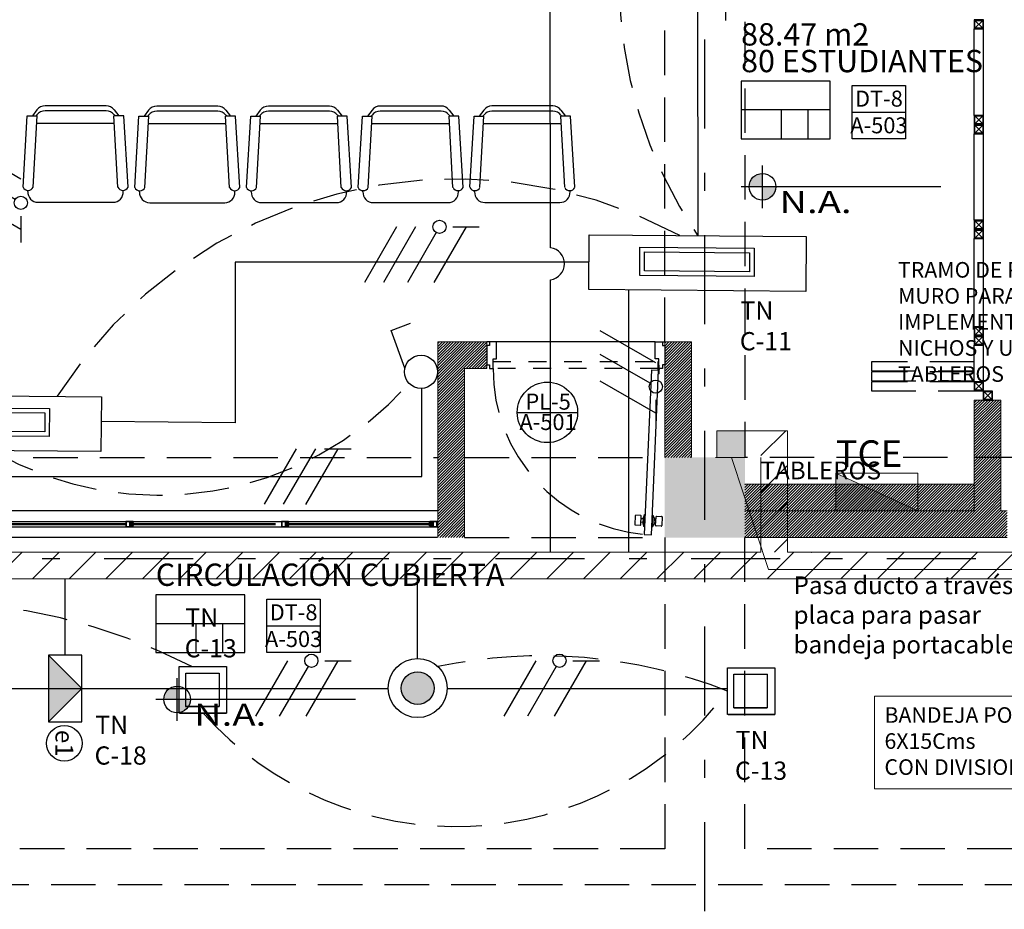
# Model space of a CAD drawing. Units: millimetres. Extents: x 3028 to 4104, y 1462 to 1838.
# Drawn here: x 3038 to 3043, y 1514 to 1519 of the extents above; entities that cross this region are included whole.
import ezdxf
from ezdxf.enums import TextEntityAlignment as Align

# ---------------------------------------------------------------- set-up
doc = ezdxf.new("R2010")
doc.units = ezdxf.units.MM
doc.set_wipeout_variables(frame=1)
for name, pattern in [('0', [0]), ('CENTER', [2, 1.25, -0.25, 0.25, -0.25]), ('DASHDOT', [1, 0.5, -0.25, 0, -0.25]), ('DASHED2', [0.375, 0.25, -0.125])]:
    doc.linetypes.add(name, pattern=pattern)
for name, color, linetype in [('achurado', 253, 'Continuous'), ('IT_2 Emergencia', 84, 'Continuous'), ('JGSZ.ATELIER-ACHURADO MUROS', 8, 'Continuous'), ('JGSZ.ATELIER-ACHURADOS1', 8, 'Continuous'), ('JGSZ.ATELIER-ANTEPECHOS', 8, 'Continuous'), ('JGSZ.ATELIER-COTAS-GENERALES', 8, 'Continuous'), ('JGSZ.ATELIER-EJES', 8, 'DASHDOT'), ('JGSZ.ATELIER-MOBILIARIO', 8, 'Continuous'), ('JGSZ.ATELIER-PISOS', 8, 'Continuous'), ('JGSZ.ATELIER-PROYECCION2', 8, 'DASHED2'), ('JGSZ.ATELIER-PUERTAS', 8, 'Continuous'), ('JGSZ.ATELIER-REFERENCIA-DETALLES', 4, 'Continuous'), ('JGSZ.ATELIER-REFERENCIAS', 8, 'Continuous'), ('JGSZ.ATELIER-TEXTO2', 8, 'Continuous'), ('JGSZ.ATELIER-VENTANERIA', 8, 'Continuous'), ('Luminarias', 30, 'Continuous'), ('PLANO4', 3, 'Continuous'), ('PLANO5', 181, 'Continuous'), ('PLANO6', 251, 'Continuous'), ('PROYECCION2', 252, 'DASHED2')]:
    doc.layers.add(name, color=color, linetype=linetype)
for name, color, linetype, lineweight in [('Bandeja portacable', 30, 'Continuous', 9), ('Conductores', 7, 'Continuous', 30), ('Control luminarias', 11, 'DASHED2', 30), ('EL_TUBERIA_NORMAL_PISO', 6, 'DASHED2', 9), ('Interruptores', 151, 'Continuous', 30), ('JGSZ.ATELIER-MUROS', 8, 'Continuous', 0), ('JGSZ.ATELIER-TEXTO1', 8, 'Continuous', 9), ('Sensor_mov_ilum', 50, 'Continuous', 30), ('Tablero', 6, 'Continuous', 9), ('Textos ctos', 7, 'Continuous', 9), ('tuberia_ilum', 5, 'Continuous', 30)]:
    doc.layers.add(name, color=color, linetype=linetype, lineweight=lineweight)
doc.layers.add('JGSZ.ATELIER-ACHURADO FONDO CONCRETO', color=7, linetype='Continuous', true_color=0xc4c4c4)
doc.styles.add('Arial', font='arial.ttf', dxfattribs={"height": 0.087826})
doc.styles.add('ILTEC', font='arial.ttf')
doc.styles.add('texto1', font='swisscl.ttf')
pattern_1 = [(45, (-981799.592109, -612821.445298), (-0.00785772410594, 0.00785772410594), [])]

# ---------------------------------------------------------------- blocks, each defined once
blk = doc.blocks.new('ACHURADOS')
at = {"layer": 'JGSZ.ATELIER-ACHURADO FONDO CONCRETO'}
h = blk.add_hatch(color=256, dxfattribs=at)
h.dxf.hatch_style = 1
h.paths.add_polyline_path([(-19.65, -9.52), (-20.1, -9.52), (-20.1, -9.97), (-19.65, -9.97)])
at = {"layer": 'JGSZ.ATELIER-ACHURADO MUROS'}
h = blk.add_hatch(dxfattribs=at)
h.set_pattern_fill('ANSI31', color=256, scale=0.0035)
h.set_pattern_definition(pattern_1)
h.paths.add_polyline_path([(-21.375, -9.97), (-21.375, -9.82)], flags=17)
h.paths.add_polyline_path([(-21.225, -9.97), (-21.375, -9.97), (-21.375, -8.87), (-21.225, -8.87)])
h.paths.add_polyline_path([(-21.225, -8.87), (-21.1, -8.87), (-21.1, -9.02), (-21.225, -9.02)])
h = blk.add_hatch(dxfattribs=at)
h.set_pattern_fill('ANSI31', color=256, scale=0.0035)
h.set_pattern_definition(pattern_1)
h.paths.add_polyline_path([(-19.95, -9.52), (-20.1, -9.52), (-20.1, -8.87), (-19.95, -8.87)])
h = blk.add_hatch(dxfattribs=at)
h.set_pattern_fill('ANSI31', color=256, scale=0.0035)
h.set_pattern_definition(pattern_1)
h.paths.add_polyline_path([(-18.21, -9.82), (-18.36, -9.82), (-18.36, -9.1972), (-18.21, -9.1972)])
h.paths.add_polyline_path([(-18.21, -9.97), (-18.175, -9.97), (-18.175, -9.82), (-18.21, -9.82), (-19.65, -9.82), (-19.65, -9.97)])
h = blk.add_hatch(dxfattribs=at)
h.set_pattern_fill('ANSI31', color=256, scale=0.0035)
h.set_pattern_definition([(45, (-981800.142109, -612825.26811), (-0.00785772410594, 0.00785772410594), [])])
h.paths.add_polyline_path([(-18.36, -9.67), (-19.65, -9.67), (-19.65, -9.82), (-18.36, -9.82)])
blk = doc.blocks.new('v-13')
at = {"layer": 'JGSZ.ATELIER-ANTEPECHOS'}
for p, q in [((5.27, 0.15), (0, 0.15)), ((5.27, 0), (0, 0))]:
    blk.add_line(p, q, dxfattribs=at)
at = {"layer": 'JGSZ.ATELIER-VENTANERIA', "color": 253}
for p, q in [((0.04, 0.09), (5.23, 0.09)), ((0.04, 0.06), (5.23, 0.06)), ((0.941, 0.078), (1.773, 0.078)), ((1.773, 0.072), (0.941, 0.072)), ((1.815, 0.078), (2.647, 0.078)), ((2.647, 0.072), (1.815, 0.072)), ((2.689, 0.078), (3.521, 0.078)), ((3.521, 0.072), (2.689, 0.072)), ((3.563, 0.078), (4.3617, 0.078)), ((4.3617, 0.072), (3.563, 0.072)), ((4.437, 0.078), (5.2357, 0.078)), ((5.2357, 0.072), (4.437, 0.072)), ((5.23, 0.09), (5.27, 0.09))]:
    blk.add_line(p, q, dxfattribs=at)
at = {"layer": 'JGSZ.ATELIER-VENTANERIA', "flags": 128}
for points in [[(1.813, 0.06), (1.813, 0.068), (1.811, 0.068), (1.811, 0.062), (1.797, 0.062), (1.797, 0.088), (1.811, 0.088), (1.811, 0.082), (1.813, 0.082), (1.813, 0.09), (1.795, 0.09), (1.773, 0.09), (1.773, 0.06), (1.791, 0.06)], [(1.775, 0.062), (1.795, 0.062), (1.795, 0.088), (1.775, 0.088)], [(1.8023, 0.068), (1.811, 0.068), (1.815, 0.068), (1.815, 0.072), (1.8053, 0.072), (1.8053, 0.078), (1.815, 0.078), (1.815, 0.082), (1.811, 0.082), (1.8023, 0.082), (1.8023, 0.072)], [(2.687, 0.06), (2.687, 0.068), (2.685, 0.068), (2.685, 0.062), (2.671, 0.062), (2.671, 0.088), (2.685, 0.088), (2.685, 0.082), (2.687, 0.082), (2.687, 0.09), (2.669, 0.09), (2.647, 0.09), (2.647, 0.06), (2.665, 0.06)], [(2.649, 0.062), (2.669, 0.062), (2.669, 0.088), (2.649, 0.088)], [(2.6763, 0.068), (2.685, 0.068), (2.689, 0.068), (2.689, 0.072), (2.6793, 0.072), (2.6793, 0.078), (2.689, 0.078), (2.689, 0.082), (2.685, 0.082), (2.6763, 0.082), (2.6763, 0.072)], [(3.561, 0.06), (3.561, 0.068), (3.559, 0.068), (3.559, 0.062), (3.545, 0.062), (3.545, 0.088), (3.559, 0.088), (3.559, 0.082), (3.561, 0.082), (3.561, 0.09), (3.543, 0.09), (3.521, 0.09), (3.521, 0.06), (3.539, 0.06)], [(3.523, 0.062), (3.543, 0.062), (3.543, 0.088), (3.523, 0.088)], [(3.5503, 0.068), (3.559, 0.068), (3.563, 0.068), (3.563, 0.072), (3.5533, 0.072), (3.5533, 0.078), (3.563, 0.078), (3.563, 0.082), (3.559, 0.082), (3.5503, 0.082), (3.5503, 0.072)], [(4.435, 0.06), (4.435, 0.068), (4.433, 0.068), (4.433, 0.062), (4.419, 0.062), (4.419, 0.088), (4.433, 0.088), (4.433, 0.082), (4.435, 0.082), (4.435, 0.09), (4.417, 0.09), (4.395, 0.09), (4.395, 0.06), (4.413, 0.06)], [(4.397, 0.062), (4.417, 0.062), (4.417, 0.088), (4.397, 0.088)], [(4.4243, 0.068), (4.433, 0.068), (4.437, 0.068), (4.437, 0.072), (4.4273, 0.072), (4.4273, 0.078), (4.437, 0.078), (4.437, 0.082), (4.433, 0.082), (4.4243, 0.082), (4.4243, 0.072)], [(5.2387, 0.068), (5.23, 0.068), (5.226, 0.068), (5.226, 0.072), (5.2357, 0.072), (5.2357, 0.078), (5.226, 0.078), (5.226, 0.082), (5.23, 0.082), (5.2387, 0.082), (5.2387, 0.072)], [(5.23, 0.09), (5.23, 0.082), (5.232, 0.082), (5.232, 0.088), (5.246, 0.088), (5.246, 0.062), (5.232, 0.062), (5.232, 0.068), (5.23, 0.068), (5.23, 0.06), (5.248, 0.06), (5.27, 0.06), (5.27, 0.09), (5.252, 0.09)], [(5.268, 0.088), (5.248, 0.088), (5.248, 0.062), (5.268, 0.062)]]:
    blk.add_lwpolyline(points, close=True, dxfattribs=at)
blk = doc.blocks.new('P1 Y 2')
at = {"layer": 'JGSZ.ATELIER-ACHURADOS1'}
h = blk.add_hatch(color=8, dxfattribs=at)
h.paths.add_polyline_path([(-36.0892, -4.2699, 0.414214), (-36.1642, -4.3449), (-36.0892, -4.3449)])
h.paths.add_polyline_path([(-36.0142, -4.3449), (-36.0892, -4.3449), (-36.0892, -4.4199, 0.414214)])
h = blk.add_hatch(color=8, dxfattribs=at)
h.paths.add_polyline_path([(-39.3797, -7.1523, 0.414214), (-39.4547, -7.2273), (-39.3797, -7.2273)])
h.paths.add_polyline_path([(-39.3047, -7.2273), (-39.3797, -7.2273), (-39.3797, -7.3023, 0.414214)])
at = {"color": 8}
for p, q in [((-35.7092, -3.9133), (-36.2092, -3.9133)), ((-35.9837, -3.9133), (-35.9837, -4.076)), ((-35.8342, -3.9133), (-35.8342, -4.076)), ((-38.9997, -6.8016), (-39.4997, -6.8016)), ((-39.2742, -6.8016), (-39.2742, -6.9643)), ((-39.1247, -6.8016), (-39.1247, -6.9643))]:
    blk.add_line(p, q, dxfattribs=at)
for points in [[(-36.2092, -4.0758), (-35.7092, -4.0758), (-35.7092, -3.7508), (-36.2092, -3.7508)], [(-39.4997, -6.9641), (-38.9997, -6.9641), (-38.9997, -6.6391), (-39.4997, -6.6391)]]:
    blk.add_lwpolyline(points, close=True, dxfattribs=at)
at = {"layer": 'JGSZ.ATELIER-EJES'}
for p, q in [((-36.4131, -17.2175), (-36.4131, 6.4223)), ((-47.489, -6.4342), (-10.6241, -6.4342))]:
    blk.add_line(p, q, dxfattribs=at)
at = {"layer": 'JGSZ.ATELIER-MOBILIARIO', "color": 8, "linetype": '0'}
for p, q in [((-40.1677, -3.9124), (-40.1934, -3.9467)), ((-39.7791, -3.8895), (-40.122, -3.8895)), ((-39.7791, -3.9181), (-40.122, -3.9181)), ((-39.7334, -3.9124), (-39.7077, -3.9467)), ((-39.5398, -3.9145), (-39.5655, -3.9488)), ((-39.1512, -3.8916), (-39.4941, -3.8916)), ((-39.1512, -3.9202), (-39.4941, -3.9202)), ((-39.1055, -3.9145), (-39.0798, -3.9488)), ((-38.9118, -3.9142), (-38.9376, -3.9485)), ((-38.5233, -3.8913), (-38.8661, -3.8913)), ((-38.5233, -3.9199), (-38.8661, -3.9199)), ((-38.4776, -3.9142), (-38.4518, -3.9485)), ((-38.2839, -3.9139), (-38.3096, -3.9482)), ((-37.8953, -3.891), (-38.2382, -3.891)), ((-37.8953, -3.9196), (-38.2382, -3.9196)), ((-37.8496, -3.9139), (-37.8239, -3.9482)), ((-37.656, -3.9136), (-37.6817, -3.9479)), ((-37.2674, -3.8907), (-37.6103, -3.8907)), ((-37.2674, -3.9193), (-37.6103, -3.9193)), ((-37.2217, -3.9136), (-37.196, -3.9479)), ((-40.2458, -4.3469), (-40.222, -3.9467)), ((-40.222, -3.9467), (-40.1664, -3.9467)), ((-40.1887, -4.3469), (-40.1664, -3.9467)), ((-40.1677, -3.941), (-40.172, -3.9467)), ((-39.7124, -4.3469), (-39.7347, -3.9467)), ((-39.6791, -3.9467), (-39.7347, -3.9467)), ((-39.7334, -3.941), (-39.7291, -3.9467)), ((-39.6553, -4.3469), (-39.6791, -3.9467)), ((-39.6179, -4.349), (-39.5941, -3.9488)), ((-39.5941, -3.9488), (-39.5385, -3.9488)), ((-39.5607, -4.349), (-39.5385, -3.9488)), ((-39.5398, -3.9431), (-39.5441, -3.9488)), ((-39.0845, -4.349), (-39.1068, -3.9488)), ((-39.0512, -3.9488), (-39.1068, -3.9488)), ((-39.1055, -3.9431), (-39.1012, -3.9488)), ((-39.0274, -4.349), (-39.0512, -3.9488)), ((-38.99, -4.3487), (-38.9661, -3.9485)), ((-38.9661, -3.9485), (-38.9106, -3.9485)), ((-38.9328, -4.3487), (-38.9106, -3.9485)), ((-38.9118, -3.9428), (-38.9161, -3.9485)), ((-38.4566, -4.3487), (-38.4788, -3.9485)), ((-38.4233, -3.9485), (-38.4788, -3.9485)), ((-38.4776, -3.9428), (-38.4733, -3.9485)), ((-38.3994, -4.3487), (-38.4233, -3.9485)), ((-38.362, -4.3484), (-38.3382, -3.9482)), ((-38.3382, -3.9482), (-38.2826, -3.9482)), ((-38.3049, -4.3484), (-38.2826, -3.9482)), ((-38.2839, -3.9425), (-38.2882, -3.9482)), ((-37.8287, -4.3484), (-37.8509, -3.9482)), ((-37.7953, -3.9482), (-37.8509, -3.9482)), ((-37.8496, -3.9425), (-37.8453, -3.9482)), ((-37.7715, -4.3484), (-37.7953, -3.9482)), ((-37.7341, -4.3481), (-37.7103, -3.9479)), ((-37.7103, -3.9479), (-37.6547, -3.9479)), ((-37.677, -4.3481), (-37.6547, -3.9479)), ((-37.656, -3.9422), (-37.6603, -3.9479)), ((-37.2007, -4.3481), (-37.223, -3.9479)), ((-37.1674, -3.9479), (-37.223, -3.9479)), ((-37.2217, -3.9422), (-37.2174, -3.9479)), ((-37.1436, -4.3481), (-37.1674, -3.9479)), ((-39.7323, -3.9893), (-40.1688, -3.9895)), ((-39.1044, -3.9914), (-39.5409, -3.9916)), ((-38.4765, -3.9911), (-38.913, -3.9913)), ((-37.8485, -3.9908), (-38.285, -3.991)), ((-37.2206, -3.9905), (-37.6571, -3.9907)), ((-40.2186, -4.3721), (-40.2183, -4.3652)), ((-39.6825, -4.3721), (-39.6829, -4.3652)), ((-39.5907, -4.3742), (-39.5903, -4.3673)), ((-39.0546, -4.3742), (-39.0549, -4.3673)), ((-38.9628, -4.3739), (-38.9624, -4.367)), ((-38.4266, -4.3739), (-38.427, -4.367)), ((-38.3348, -4.3736), (-38.3345, -4.3667)), ((-37.7987, -4.3736), (-37.7991, -4.3667)), ((-37.7069, -4.3733), (-37.7065, -4.3664)), ((-37.1708, -4.3733), (-37.1711, -4.3664)), ((-40.1616, -4.4324), (-39.7395, -4.4324)), ((-39.5337, -4.4345), (-39.1116, -4.4345)), ((-38.9057, -4.4342), (-38.4837, -4.4342)), ((-38.2778, -4.4339), (-37.8557, -4.4339)), ((-37.6499, -4.4336), (-37.2278, -4.4336))]:
    blk.add_line(p, q, dxfattribs=at)
for centre, radius, start, end in [((-40.122, -3.9467), 0.0571, 90.0001, 143.1302), ((-40.122, -3.9752), 0.0571, 90.0001, 143.1302), ((-39.7791, -3.9467), 0.0571, 36.87, 90.0001), ((-39.7791, -3.9752), 0.0571, 36.87, 90.0001), ((-39.4941, -3.9488), 0.0571, 90.0001, 143.1302), ((-39.4941, -3.9773), 0.0571, 90.0001, 143.1302), ((-39.1512, -3.9488), 0.0571, 36.87, 90.0001), ((-39.1512, -3.9773), 0.0571, 36.87, 90.0001), ((-38.8661, -3.9485), 0.0571, 90.0001, 143.1302), ((-38.8661, -3.977), 0.0571, 90.0001, 143.1302), ((-38.5233, -3.9485), 0.0571, 36.87, 90.0001), ((-38.5233, -3.977), 0.0571, 36.87, 90.0001), ((-38.2382, -3.9482), 0.0571, 90.0001, 143.1302), ((-38.2382, -3.9767), 0.0571, 90.0001, 143.1302), ((-37.8953, -3.9482), 0.0571, 36.87, 90.0001), ((-37.8953, -3.9767), 0.0571, 36.87, 90.0001), ((-37.6103, -3.9479), 0.0571, 90.0001, 143.1302), ((-37.6103, -3.9764), 0.0571, 90.0001, 143.1302), ((-37.2674, -3.9479), 0.0571, 36.87, 90.0001), ((-37.2674, -3.9764), 0.0571, 36.87, 90.0001), ((-40.2172, -4.3337), 0.0315, 204.8622, 335.138), ((-40.1616, -4.3752), 0.0571, 176.8203, 270.0001), ((-39.7395, -4.3752), 0.0571, 270.0001, 3.1799), ((-39.6839, -4.3337), 0.0315, 204.8622, 335.138), ((-39.5893, -4.3358), 0.0315, 204.8622, 335.138), ((-39.0559, -4.3358), 0.0315, 204.8622, 335.138), ((-38.9614, -4.3355), 0.0315, 204.8622, 335.138), ((-38.428, -4.3355), 0.0315, 204.8622, 335.138), ((-38.3335, -4.3352), 0.0315, 204.8622, 335.138), ((-37.8001, -4.3352), 0.0315, 204.8622, 335.138), ((-37.7055, -4.3349), 0.0315, 204.8622, 335.138), ((-37.1722, -4.3349), 0.0315, 204.8622, 335.138), ((-39.5337, -4.3773), 0.0571, 176.8203, 270.0001), ((-39.1116, -4.3773), 0.0571, 270.0001, 3.1799), ((-38.9057, -4.377), 0.0571, 176.8203, 270.0001), ((-38.4837, -4.377), 0.0571, 270.0001, 3.1799), ((-38.2778, -4.3767), 0.0571, 176.8203, 270.0001), ((-37.8557, -4.3767), 0.0571, 270.0001, 3.1799), ((-37.6499, -4.3764), 0.0571, 176.8203, 270.0001), ((-37.2278, -4.3764), 0.0571, 270.0001, 3.1799)]:
    blk.add_arc(centre, radius, start, end, dxfattribs=at)
at = {"layer": 'JGSZ.ATELIER-MUROS', "color": 8}
for p, q in [((-37.9131, -5.2171), (-37.9131, -6.3171)), ((-37.6381, -5.2171), (-37.9131, -5.2171)), ((-37.6381, -5.2171), (-37.6381, -5.3671)), ((-36.4881, -5.2171), (-36.6381, -5.2171)), ((-36.6381, -5.8671), (-36.6381, -5.2171)), ((-36.4881, -5.8671), (-36.4881, -5.2171)), ((-37.7631, -5.3671), (-37.7631, -6.3171)), ((-37.6381, -5.3671), (-37.7631, -5.3671)), ((-34.8981, -5.5443), (-34.8981, -6.1671)), ((-34.7481, -5.5443), (-34.8981, -5.5443)), ((-34.7481, -5.5443), (-34.7481, -6.1671)), ((-34.8981, -6.0171), (-36.1881, -6.0171)), ((-34.8981, -6.1671), (-36.1881, -6.1671)), ((-34.7481, -6.1671), (-34.7131, -6.1671)), ((-34.7131, -6.3171), (-36.1881, -6.3171))]:
    blk.add_line(p, q, dxfattribs=at)
at = {"layer": 'JGSZ.ATELIER-PISOS', "color": 8}
for p, q in [((-37.6244, -5.2171), (-37.6381, -5.2171)), ((-36.6929, -5.2171), (-37.5833, -5.2171)), ((-36.6518, -5.2171), (-36.6381, -5.2171))]:
    blk.add_line(p, q, dxfattribs=at)
at = {"layer": 'JGSZ.ATELIER-PROYECCION2', "color": 8}
for p, q in [((-36.6381, -5.2171), (-36.6381, 1.8329)), ((-36.1881, 1.8329), (-36.1881, -5.8671)), ((-43.1881, -5.8671), (-37.9131, -5.8671)), ((-37.7631, -5.8671), (-36.6381, -5.8671)), ((-35.0481, -5.8671), (-36.1881, -5.8671)), ((-29.4381, -5.8671), (-34.8981, -5.8671)), ((-37.7631, -6.3171), (-36.6381, -6.3171)), ((-36.6381, -6.3171), (-36.6381, -8.0671)), ((-36.1881, -8.0671), (-36.1881, -6.3171)), ((-36.6381, -8.0671), (-43.2381, -8.0671)), ((-29.4381, -8.0671), (-36.1881, -8.0671)), ((-44.9631, -8.2671), (-22.3881, -8.2671))]:
    blk.add_line(p, q, dxfattribs=at)
at = {"layer": 'JGSZ.ATELIER-PROYECCION2', "color": 8, "ltscale": 0.1}
blk.add_lwpolyline([(-37.6038, -5.3671), (-37.6038, -5.3271), (-36.6773, -5.3271), (-36.6773, -5.3671)], close=True, dxfattribs=at)
at = {"layer": 'JGSZ.ATELIER-PROYECCION2', "color": 8}
blk.add_arc((-36.6723, -5.3707), 0.9315, 179.7808, 265.0065, dxfattribs=at)
at = {"layer": 'JGSZ.ATELIER-PUERTAS', "color": 8}
for p, q in [((-37.6244, -5.2377), (-37.6381, -5.2377)), ((-37.6381, -5.2377), (-37.6381, -5.3466)), ((-37.5833, -5.2171), (-37.6244, -5.2171)), ((-37.6244, -5.2171), (-37.6244, -5.2377)), ((-37.5833, -5.3123), (-37.5833, -5.2171)), ((-36.6929, -5.3123), (-36.6929, -5.2171)), ((-36.6929, -5.2171), (-36.6518, -5.2171)), ((-36.6518, -5.2171), (-36.6518, -5.2377)), ((-36.6518, -5.2377), (-36.6381, -5.2377)), ((-36.6381, -5.2377), (-36.6381, -5.3466)), ((-37.6038, -5.3671), (-37.6038, -5.3123)), ((-37.6038, -5.3123), (-37.5833, -5.3123)), ((-36.6723, -5.3123), (-36.6929, -5.3123)), ((-36.6723, -5.3671), (-36.6723, -5.3123)), ((-37.6381, -5.3466), (-37.6244, -5.3466)), ((-37.6244, -5.3466), (-37.6244, -5.3671)), ((-37.6244, -5.3671), (-37.6038, -5.3671)), ((-36.6518, -5.3671), (-36.6723, -5.3671)), ((-36.6518, -5.3466), (-36.6518, -5.3671)), ((-36.6381, -5.3466), (-36.6518, -5.3466)), ((-36.7127, -5.3737), (-36.7534, -6.2995)), ((-36.7135, -6.3013), (-36.6728, -5.3755)), ((-36.7125, -5.3737), (-36.6728, -5.3755)), ((-36.7534, -6.2995), (-36.7135, -6.3013))]:
    blk.add_line(p, q, dxfattribs=at)
at = {"layer": 'JGSZ.ATELIER-PUERTAS', "color": 8, "linetype": 'Continuous'}
for p, q in [((-36.6756, -5.3739), (-36.6756, -5.348)), ((-36.6756, -5.348), (-36.6723, -5.348)), ((-36.6723, -5.348), (-36.6723, -5.3671)), ((-36.6735, -5.3965), (-36.6725, -5.3753)), ((-36.6702, -5.3966), (-36.6735, -5.3965)), ((-36.6702, -5.3966), (-36.6691, -5.3723)), ((-36.8045, -6.1948), (-36.8066, -6.2437)), ((-36.7729, -6.1934), (-36.8016, -6.1922)), ((-36.7725, -6.2452), (-36.7703, -6.1963)), ((-36.7526, -6.1884), (-36.7603, -6.2059)), ((-36.7555, -6.2542), (-36.7526, -6.1884)), ((-36.7526, -6.1884), (-36.7486, -6.1886)), ((-36.7044, -6.1905), (-36.7087, -6.1903)), ((-36.7073, -6.2563), (-36.7044, -6.1905)), ((-36.7044, -6.1905), (-36.6982, -6.2086)), ((-36.6846, -6.1973), (-36.6559, -6.1986)), ((-36.804, -6.2466), (-36.7753, -6.2479)), ((-36.7719, -6.2316), (-36.7709, -6.2099)), ((-36.762, -6.2321), (-36.7719, -6.2316)), ((-36.7709, -6.2099), (-36.7605, -6.2103)), ((-36.7603, -6.2059), (-36.7617, -6.2375)), ((-36.7617, -6.2375), (-36.7555, -6.2542)), ((-36.7515, -6.2544), (-36.7555, -6.2542)), ((-36.6996, -6.2403), (-36.7073, -6.2563)), ((-36.6982, -6.2086), (-36.6996, -6.2403)), ((-36.6989, -6.2349), (-36.689, -6.2353)), ((-36.688, -6.2135), (-36.6984, -6.2131)), ((-36.6896, -6.2489), (-36.6874, -6.1999)), ((-36.689, -6.2353), (-36.688, -6.2135)), ((-36.6583, -6.253), (-36.687, -6.2517)), ((-36.6533, -6.2014), (-36.6554, -6.2504)), ((-36.7116, -6.2561), (-36.7073, -6.2563))]:
    blk.add_line(p, q, dxfattribs=at)
for radius in [0.00356, 0.00324]:
    blk.add_circle((-36.6723, -5.3707), radius, dxfattribs=at)
for centre, start, end in [((-36.8017, -6.1949), 87.4816, 177.4816), ((-36.773, -6.1962), 357.4816, 87.4816), ((-36.6847, -6.2), 87.4816, 177.4816), ((-36.656, -6.2013), 357.4816, 87.4816), ((-36.8039, -6.2439), 177.4816, 267.4816), ((-36.7752, -6.2451), 267.4816, 357.4816), ((-36.6869, -6.249), 177.4816, 267.4816), ((-36.6582, -6.2503), 267.4816, 357.4816)]:
    blk.add_arc(centre, 0.00273, start, end, dxfattribs=at)
at = {"layer": 'JGSZ.ATELIER-REFERENCIAS', "color": 8}
for p, q in [((-36.0892, -4.4649), (-36.0892, -4.2249)), ((-35.0862, -4.3449), (-36.2092, -4.3449)), ((-37.4679, -5.614), (-37.1279, -5.614)), ((-39.3797, -7.3473), (-39.3797, -7.1073)), ((-38.3767, -7.2273), (-39.4997, -7.2273))]:
    blk.add_line(p, q, dxfattribs=at)
for centre, radius in [((-36.0892, -4.3449), 0.075), ((-37.2979, -5.6135), 0.17), ((-39.3797, -7.2273), 0.075)]:
    blk.add_circle(centre, radius, dxfattribs=at)
at = {"layer": 'PLANO4', "color": 8}
for points in [[(-34.8473, -3.4571), (-34.8473, -3.4063), (-34.8981, -3.4063), (-34.8981, -3.4571)], [(-34.8473, -3.9945), (-34.8473, -3.9437), (-34.8981, -3.9437), (-34.8981, -3.9945)], [(-34.8473, -4.0468), (-34.8473, -3.996), (-34.8981, -3.996), (-34.8981, -4.0468)], [(-34.8473, -4.5842), (-34.8473, -4.5334), (-34.8981, -4.5334), (-34.8981, -4.5842)], [(-34.8473, -4.6365), (-34.8473, -4.5857), (-34.8981, -4.5857), (-34.8981, -4.6365)], [(-34.7965, -5.5443), (-34.7965, -5.4935), (-34.8473, -5.4935), (-34.8473, -5.5443)]]:
    blk.add_lwpolyline(points, close=True, dxfattribs=at)
at = {"layer": 'PLANO4', "color": 8, "elevation": 0}
for points in [[(-34.8473, -5.1824), (-34.8473, -5.1316), (-34.8981, -5.1316), (-34.8981, -5.1824)], [(-34.8473, -5.2347), (-34.8473, -5.1839), (-34.8981, -5.1839), (-34.8981, -5.2347)], [(-34.8473, -5.4921), (-34.8473, -5.4413), (-34.8981, -5.4413), (-34.8981, -5.4921)]]:
    blk.add_lwpolyline(points, close=True, dxfattribs=at)
at = {"layer": 'PLANO5', "color": 8}
for p, q in [((-34.8981, -3.9437), (-34.8981, -3.4571)), ((-34.8473, -3.9437), (-34.8473, -3.4571)), ((-34.8981, -4.5334), (-34.8981, -4.0468)), ((-34.8473, -4.5334), (-34.8473, -4.0468)), ((-34.8981, -5.1316), (-34.8981, -4.6365)), ((-34.8473, -5.1316), (-34.8473, -4.6365)), ((-34.8981, -5.4413), (-34.8981, -5.2347)), ((-34.8473, -5.5443), (-34.8473, -5.2347))]:
    blk.add_line(p, q, dxfattribs=at)
for points in [[(-34.8503, -3.4093), (-34.8503, -3.4541), (-34.8951, -3.4541), (-34.8951, -3.4093)], [(-34.8503, -3.9467), (-34.8503, -3.9915), (-34.8951, -3.9915), (-34.8951, -3.9467)], [(-34.8503, -3.999), (-34.8503, -4.0438), (-34.8951, -4.0438), (-34.8951, -3.999)], [(-34.8503, -4.5364), (-34.8503, -4.5812), (-34.8951, -4.5812), (-34.8951, -4.5364)], [(-34.8503, -4.5887), (-34.8503, -4.6335), (-34.8951, -4.6335), (-34.8951, -4.5887)], [(-34.7995, -5.4965), (-34.7995, -5.5413), (-34.8443, -5.5413), (-34.8443, -5.4965)]]:
    blk.add_lwpolyline(points, close=True, dxfattribs=at)
at = {"layer": 'PLANO5', "color": 8, "elevation": 0}
for points in [[(-34.8503, -5.1346), (-34.8503, -5.1794), (-34.8951, -5.1794), (-34.8951, -5.1346)], [(-34.8503, -5.1869), (-34.8503, -5.2317), (-34.8951, -5.2317), (-34.8951, -5.1869)], [(-34.8503, -5.4443), (-34.8503, -5.4891), (-34.8951, -5.4891), (-34.8951, -5.4443)]]:
    blk.add_lwpolyline(points, close=True, dxfattribs=at)
at = {"layer": 'PLANO6', "color": 8}
for p, q in [((-34.8503, -3.4093), (-34.8951, -3.4541)), ((-34.8503, -3.4541), (-34.8951, -3.4093)), ((-34.8503, -3.9467), (-34.8951, -3.9915)), ((-34.8503, -3.9915), (-34.8951, -3.9467)), ((-34.8503, -3.999), (-34.8951, -4.0438)), ((-34.8503, -4.0438), (-34.8951, -3.999)), ((-34.8503, -4.5364), (-34.8951, -4.5812)), ((-34.8503, -4.5812), (-34.8951, -4.5364)), ((-34.8503, -4.5887), (-34.8951, -4.6335)), ((-34.8503, -4.6335), (-34.8951, -4.5887)), ((-34.8503, -5.1346), (-34.8951, -5.1794)), ((-34.8503, -5.1794), (-34.8951, -5.1346)), ((-34.8503, -5.1869), (-34.8951, -5.2317)), ((-34.8503, -5.2317), (-34.8951, -5.1869)), ((-34.8503, -5.4443), (-34.8951, -5.4891)), ((-34.8503, -5.4891), (-34.8951, -5.4443)), ((-34.7995, -5.4965), (-34.8443, -5.5413)), ((-34.7995, -5.5413), (-34.8443, -5.4965))]:
    blk.add_line(p, q, dxfattribs=at)
at = {"layer": 'PROYECCION2', "color": 8, "elevation": 0}
for points in [[(-34.8981, -5.3296), (-35.4763, -5.3296), (-35.4763, -5.3804), (-34.8981, -5.3804)], [(-34.8981, -5.3854), (-35.4763, -5.3854), (-35.4763, -5.4362), (-34.8981, -5.4362)], [(-34.8981, -5.4412), (-35.4763, -5.4412), (-35.4763, -5.492), (-34.8981, -5.492)]]:
    blk.add_lwpolyline(points, dxfattribs=at)
at = {"layer": 'JGSZ.ATELIER-MUROS', "color": 8}
blk.add_blockref('ACHURADOS', (-16.5381, 3.6529), dxfattribs=at)
at = {"layer": 'JGSZ.ATELIER-PISOS', "color": 8}
blk.add_blockref('v-13', (-43.1881, -6.3171), dxfattribs=at)
at = {"color": 8, "style": 'texto1'}
for tag, height, p in [('10', 0.1191, (-43.1562, 3.922)), ('10', 0.1191, (-33.1203, 3.922)), ('10', 0.1191, (-16.1701, 3.922)), ('D-01', 0.09, (-43.2884, 3.7584)), ('M1', 0.09, (-43.1059, 3.7584)), ('C1', 0.09, (-42.962, 3.7584)), ('D-01', 0.09, (-33.2525, 3.7584)), ('M1', 0.09, (-33.0701, 3.7584)), ('C1', 0.09, (-32.9262, 3.7584)), ('D-01', 0.09, (-16.3023, 3.7584)), ('M1', 0.09, (-16.1199, 3.7584)), ('C1', 0.09, (-15.976, 3.7584)), ('10', 0.1191, (-29.9403, 3.2058)), ('D-01', 0.09, (-30.0725, 3.0422)), ('C1', 0.09, (-29.7461, 3.0422)), ('M1', 0.09, (-29.8901, 3.0422)), ('10', 0.1191, (-18.7913, 1.9228)), ('D-01', 0.09, (-18.9235, 1.7592)), ('M1', 0.09, (-18.741, 1.7592)), ('C1', 0.09, (-18.5971, 1.7592)), ('10', 0.1191, (-21.442, -0.967, 0)), ('D-01', 0.09, (-21.5742, -1.1307, 0)), ('M1', 0.09, (-21.3918, -1.1307, 0)), ('C1', 0.09, (-21.2479, -1.1307, 0)), ('10', 0.1191, (-18.7913, -2.1058)), ('D-01', 0.09, (-18.9235, -2.2695)), ('M1', 0.09, (-18.741, -2.2695)), ('C1', 0.09, (-18.5971, -2.2695)), ('10', 0.1191, (-35.9592, -3.8309)), ('10', 0.1191, (-33.589, -3.8309)), ('10', 0.1191, (-23.2977, -3.8309)), ('D-01', 0.09, (-36.0914, -3.9945)), ('M1', 0.09, (-35.9089, -3.9945)), ('C1', 0.09, (-35.765, -3.9945)), ('D-01', 0.09, (-33.7213, -3.9945)), ('M1', 0.09, (-33.5388, -3.9945)), ('C1', 0.09, (-33.3949, -3.9945)), ('D-01', 0.09, (-23.4299, -3.9945)), ('M1', 0.09, (-23.2475, -3.9945)), ('C1', 0.09, (-23.1036, -3.9945)), ('10', 0.1191, (-16.1701, -5.5933)), ('10', 0.1191, (-18.8497, -5.6712)), ('D-01', 0.09, (-16.3023, -5.7569)), ('M1', 0.09, (-16.1199, -5.7569)), ('C1', 0.09, (-15.976, -5.7569)), ('D-01', 0.09, (-18.9819, -5.8348)), ('M1', 0.09, (-18.7994, -5.8348)), ('C1', 0.09, (-18.6555, -5.8348)), ('10', 0.1191, (-39.2497, -6.7192)), ('D-01', 0.09, (-39.3819, -6.8828)), ('M1', 0.09, (-39.1995, -6.8828)), ('C1', 0.09, (-39.0556, -6.8828)), ('10', 0.1191, (-39.2497, -8.859)), ('D-01', 0.09, (-39.3819, -9.0226)), ('M1', 0.09, (-39.1995, -9.0226)), ('C1', 0.09, (-39.0556, -9.0226)), ('10', 0.1191, (-18.8497, -9.5028)), ('D-01', 0.09, (-18.9819, -9.6664)), ('M1', 0.09, (-18.7994, -9.6664)), ('C1', 0.09, (-18.6555, -9.6664))]:
    blk.add_attdef(tag, text='', height=height, rotation=0, dxfattribs=at).set_placement(p, align=Align.MIDDLE)
at = {"layer": 'JGSZ.ATELIER-TEXTO1', "color": 8, "style": 'texto1', "width": 1.27257}
for p in [(-35.9942, -4.493), (-39.2848, -7.3754)]:
    blk.add_text('N.A.', height=0.124, dxfattribs=at).set_placement(p)
at = {"layer": 'JGSZ.ATELIER-TEXTO1', "color": 8, "style": 'texto1'}
blk.add_text('TABLEROS ', height=0.1, dxfattribs=at).set_placement((-35.7461, -5.99), align=Align.CENTER)
at = {"layer": 'JGSZ.ATELIER-TEXTO1', "color": 8, "style": 'texto1', "width": 2.369188}
for p, p2 in [((-18.8263, 1.4395), (-18.1325, 1.447)), ((-21.4771, -1.4445, 0), (-20.7833, -1.4369, 0)), ((-18.8263, -2.5892), (-18.1325, -2.5816)), ((-35.9942, -4.3142), (-35.3005, -4.3067)), ((-33.6241, -4.3142), (-32.9303, -4.3067)), ((-23.3328, -4.3142), (-22.639, -4.3067)), ((-18.0004, -5.7654), (-17.3066, -5.7578)), ((-39.2848, -7.1967), (-38.591, -7.1891)), ((-21.1593, -7.1865), (-20.4655, -7.1789)), ((-16.2953, -7.1865), (-15.6015, -7.1789)), ((-16.2953, -9.1365), (-15.6015, -9.1289)), ((-39.2848, -9.3365), (-38.591, -9.3289)), ((-33.1684, -9.4865), (-32.4746, -9.4789)), ((-26.3073, -9.4865), (-25.6135, -9.4789)), ((-23.7407, -11.7865), (-23.0469, -11.7789)), ((-13.179, -11.7865), (-12.4853, -11.7789)), ((-23.7407, -14.0865), (-23.0469, -14.0789)), ((-39.2848, -14.9248), (-38.591, -14.9172))]:
    blk.add_attdef('PISO', text='', height=0.124, rotation=0.6263, dxfattribs=at).set_placement(p, p2, align=Align.FIT)
at = {"layer": 'JGSZ.ATELIER-TEXTO1', "color": 8, "style": 'texto1', "width": 1.434342}
for p, p2 in [((-18.4213, 1.2525), (-17.9144, 1.2525)), ((-21.0721, -1.6315, 0), (-20.5652, -1.6315, 0)), ((-18.4213, -2.7762), (-17.9144, -2.7762)), ((-35.5892, -4.5012), (-35.0823, -4.5012)), ((-33.2191, -4.5012), (-32.7122, -4.5012)), ((-22.9278, -4.5012), (-22.4209, -4.5012)), ((-17.5954, -5.9524), (-17.0885, -5.9524)), ((-20.7543, -7.3735), (-20.2474, -7.3735)), ((-15.8902, -7.3735), (-15.3834, -7.3735)), ((-38.8797, -7.3837), (-38.3729, -7.3837)), ((-15.8902, -9.3235), (-15.3834, -9.3235)), ((-38.8797, -9.5235), (-38.3729, -9.5235)), ((-32.7634, -9.6735), (-32.2565, -9.6735)), ((-25.9023, -9.6735), (-25.3954, -9.6735)), ((-23.3356, -11.9735), (-22.8287, -11.9735)), ((-12.774, -11.9735), (-12.2671, -11.9735)), ((-23.3356, -14.2735), (-22.8287, -14.2735)), ((-38.8797, -15.1118), (-38.3729, -15.1118))]:
    blk.add_attdef('NIVEL', text='', height=0.124, dxfattribs=at).set_placement(p, p2, align=Align.FIT)
at = {"layer": 'JGSZ.ATELIER-TEXTO2', "color": 8, "style": 'texto1'}
for s, height, p in [('88.47 m2', 0.12564, (-36.2092, -3.5508)), ('80 ESTUDIANTES', 0.125641, (-36.2092, -3.7008)), ('CIRCULACIÓN CUBIERTA', 0.125641, (-39.4997, -6.5891))]:
    blk.add_text(s, height=height, rotation=0, dxfattribs=at).set_placement(p)
at = {"layer": 'JGSZ.ATELIER-TEXTO2', "color": 8, "linetype": 'CENTER', "style": 'texto1'}
for s, p in [('PL-5', (-37.2942, -5.5979)), ('A-501', (-37.2945, -5.7128))]:
    blk.add_text(s, height=0.09, rotation=359.768, dxfattribs=at).set_placement(p, align=Align.CENTER)
at = {"color": 8, "lineweight": 0}
for points in [[(-35.5842, -3.7758), (-35.2842, -3.7758), (-35.2842, -4.0758), (-35.5842, -4.0758)], [(-38.8747, -6.6641), (-38.5747, -6.6641), (-38.5747, -6.9641), (-38.8747, -6.9641)]]:
    blk.add_wipeout(points, dxfattribs=at).dxf.layer = 'JGSZ.ATELIER-REFERENCIA-DETALLES'
at = {"layer": 'JGSZ.ATELIER-REFERENCIAS', "color": 8}
for p, q in [((-35.5842, -3.9258), (-35.2842, -3.9258)), ((-38.8747, -6.8141), (-38.5747, -6.8141))]:
    blk.add_line(p, q, dxfattribs=at)
for points in [[(-35.5842, -3.7758), (-35.2842, -3.7758), (-35.2842, -4.0758), (-35.5842, -4.0758)], [(-38.8747, -6.6641), (-38.5747, -6.6641), (-38.5747, -6.9641), (-38.8747, -6.9641)]]:
    blk.add_lwpolyline(points, close=True, dxfattribs=at)
at = {"layer": 'JGSZ.ATELIER-TEXTO2', "color": 8, "linetype": 'CENTER', "style": 'texto1'}
for s, p in [('DT-8', (-35.4342, -3.8944)), ('A-503', (-35.4342, -4.0444)), ('DT-8', (-38.7247, -6.7827)), ('A-503', (-38.7247, -6.9327))]:
    blk.add_text(s, height=0.09, dxfattribs=at).set_placement(p, align=Align.CENTER)
blk = doc.blocks.new('Sensor_mov_ilum')
at = {"layer": 'Sensor_mov_ilum'}
h = blk.add_hatch(color=256, dxfattribs=at)
h.dxf.hatch_style = 1
edge = h.paths.add_edge_path()
edge.add_arc((186.2832, 153.1819), 0.1189, 0, 360)
at = {"layer": 'Sensor_mov_ilum', "color": 1}
for radius in [0.2145, 0.1189]:
    blk.add_circle((186.2832, 153.1819), radius, dxfattribs=at)
blk = doc.blocks.new('Electrocontrol led 15W')
for p, q in [((977979.2608, 665155.2661), (977979.5233, 665155.2661)), ((977979.297, 665155.2292), (977979.4858, 665155.2292)), ((977979.2959, 665155.0404), (977979.4847, 665155.0404)), ((977979.2642, 665155.0036), (977979.5267, 665155.0036))]:
    blk.add_line(p, q)
at = {"layer": 'Luminarias'}
for points in [[(977979.2608, 665155.2661), (977979.5267, 665155.2661), (977979.5267, 665155.0036), (977979.2608, 665155.0036)], [(977979.297, 665155.2292), (977979.4847, 665155.2292), (977979.4847, 665155.0404), (977979.297, 665155.0404)]]:
    blk.add_lwpolyline(points, close=True, dxfattribs=at)
blk = doc.blocks.new('Electrocontrol Imperial')
at = {"layer": 'Luminarias'}
for points in [[(977983.8249, 665151.2908), (977983.8248, 665150.9824), (977982.605, 665150.9824), (977982.6051, 665151.2908)], [(977983.5337, 665151.2228), (977983.5337, 665151.0647), (977982.8908, 665151.0647), (977982.8908, 665151.2228)], [(977983.5074, 665151.1966), (977983.5074, 665151.091), (977982.917, 665151.091), (977982.917, 665151.1966)]]:
    blk.add_lwpolyline(points, close=True, dxfattribs=at)
blk = doc.blocks.new('TEXTO CTO')
at = {"layer": 'Textos ctos', "style": 'Arial'}
for tag, p in [('T-AC-P1_001', (211.7778, -50.2391)), ('T-AC-P1_002', (211.7741, -50.4117))]:
    blk.add_attdef(tag, p, '', height=0.1025, dxfattribs=at)
blk = doc.blocks.new('s')
at = {"layer": 'Interruptores'}
for points in [[(-0.2262, 0.3061), (-0.1165, 0.3464)], [(-0.1482, 0.0934), (-0.2262, 0.3061)]]:
    blk.add_lwpolyline(points, dxfattribs=at)
blk.add_circle((-0.0575, 0.0731), 0.093, dxfattribs=at)
blk = doc.blocks.new('ins')
at = {"layer": 'Conductores'}
for points in [[(-0.1435, 0.1564), (-0.3243, -0.1556)], [(-0.0356, 0.1562), (-0.2164, -0.1557)], [(0.0904, 0.156), (-0.0904, -0.156)], [(0.0158, 0.1561), (0.165, 0.1559)]]:
    blk.add_lwpolyline(points, dxfattribs=at)
blk = doc.blocks.new('3F')
at = {"layer": 'Conductores'}
for points in [[(-0.1931, 0.1561), (-0.3734, -0.1561)], [(-0.0781, 0.124), (-0.2398, -0.1561)], [(0.0901, 0.1561), (-0.0901, -0.1561)], [(0.0155, 0.1561), (0.1647, 0.1561)]]:
    blk.add_lwpolyline(points, dxfattribs=at)
blk.add_circle((-0.0595, 0.1561), 0.0371, dxfattribs=at)
blk = doc.blocks.new('4F')
at = {"layer": 'Conductores'}
for points in [[(-0.3013, 0.1561), (-0.4816, -0.1561)], [(-0.1931, 0.1561), (-0.3734, -0.1561)], [(-0.0781, 0.124), (-0.2398, -0.1561)], [(0.0901, 0.1561), (-0.0901, -0.1561)], [(0.0155, 0.1561), (0.1647, 0.1561)]]:
    blk.add_lwpolyline(points, dxfattribs=at)
blk.add_circle((-0.0595, 0.1561), 0.0371, dxfattribs=at)
blk = doc.blocks.new('lum-it90e')
at = {"layer": 'IT_2 Emergencia'}
blk.add_hatch(color=256, dxfattribs=at).paths.add_polyline_path([(0, 0), (-0.1875, -0.1875), (0.1875, -0.1875)])
for p, q in [((-0.1875, -0.1875), (0, 0)), ((0.1875, 0), (-0.1875, 0)), ((-0.1875, 0), (-0.1875, -0.1875)), ((0, 0), (0.1875, -0.1875)), ((0.1875, -0.1875), (0.1875, 0)), ((-0.1875, -0.1875), (0.1875, -0.1875))]:
    blk.add_line(p, q, dxfattribs=at)
at = {"layer": 'IT_2 Emergencia', "color": 7}
blk.add_circle((0.308, -0.0984), 0.1, dxfattribs=at)
at = {"layer": 'IT_2 Emergencia', "color": 7, "style": 'ILTEC'}
blk.add_text('e1', height=0.1, dxfattribs=at).set_placement((0.308, -0.0984), align=Align.MIDDLE_CENTER)
blk = doc.blocks.new('Tablero')
at = {"layer": 'Tablero'}
h = blk.add_hatch(color=256, dxfattribs=at)
h.dxf.hatch_style = 1
h.paths.add_polyline_path([(183.8248, 155.4233), (183.8248, 155.6359), (184.2865, 155.4233)])
blk.add_lwpolyline([(183.8248, 155.4233), (183.8248, 155.6359), (184.2865, 155.4233)], close=True, dxfattribs=at)
blk.add_lwpolyline([(183.8248, 155.6359), (184.2865, 155.6359), (184.2865, 155.4233)], dxfattribs=at)

msp = doc.modelspace()

# ---------------------------------------------------------------- block references
at = {"layer": 'JGSZ.ATELIER-COTAS-GENERALES'}
msp.add_blockref('P1 Y 2', (3078.2136, 1522.6473), dxfattribs=at)

# ---------------------------------------------------------------- next in the draw order: hatches: boundary and pattern name
at = {"layer": 'achurado'}
h = msp.add_hatch(dxfattribs=at)
h.set_pattern_fill('ANSI31', color=256, scale=0.046)
h.set_pattern_definition([(45, (2.28038, 43.81293), (-0.1032729454, 0.1032729454), [])])
h.paths.add_polyline_path([(3042.1157, 1516.9307), (3042.2657, 1516.9309), (3042.2657, 1516.2474), (3042.1156, 1516.2472)])
h = msp.add_hatch(dxfattribs=at)
h.set_pattern_fill('ANSI31', color=256, scale=0.046)
h.set_pattern_definition([(45, (2.09022, 43.71987), (-0.1032729454, 0.1032729454), [])])
h.paths.add_polyline_path([(3034.5783, 1516.2476), (3056.3285, 1516.2476), (3056.3285, 1512.7815), (3059.3527, 1512.7815), (3059.3528, 1512.6318), (3056.1783, 1512.631), (3056.1783, 1516.0976), (3034.5783, 1516.0976)])
at = {"layer": 'Bandeja portacable'}
h = msp.add_hatch(color=5, dxfattribs=at)
h.dxf.hatch_style = 1
h.set_gradient(color1=(0, 0, 255), color2=(255, 255, 0), tint=1, name='SPHERICAL')
h.paths.add_polyline_path([(3041.8679, 1516.9308), (3041.8679, 1516.7808), (3042.0255, 1516.7808), (3042.0255, 1516.9308)])

# ---------------------------------------------------------------- next in the draw order: linework, layer by layer
for p, q in [((3041.8679, 1516.9308), (3042.2657, 1516.9308)), ((3042.2657, 1516.9308), (3042.2657, 1516.2476)), ((3042.0185, 1516.781), (3041.8609, 1516.781)), ((3042.1157, 1516.2476), (3042.1157, 1516.781)), ((3042.3999, 1516.2468), (3042.3985, 1516.2468))]:
    msp.add_line(p, q, dxfattribs=at)
msp.add_lwpolyline([(3041.8679, 1516.7808), (3042.0255, 1516.7808), (3042.0255, 1516.9308), (3041.8679, 1516.9308)], close=True, dxfattribs=at)
for points in [[(3034.6755, 1516.2476), (3042.1157, 1516.2476)], [(3054.4122, 1516.2476), (3056.3285, 1516.2476), (3056.3285, 1512.7815), (3059.3527, 1512.7815), (3059.3528, 1512.6318), (3056.1783, 1512.631), (3056.1783, 1516.0976), (3034.6755, 1516.0976), (3034.6755, 1516.2476)], [(3042.2657, 1516.2476), (3054.4122, 1516.2476)]]:
    msp.add_lwpolyline(points, dxfattribs=at)
at = {"layer": 'Control luminarias'}
for centre, radius, start, end in [((3043.8708, 1519.4613), 2.5514, 145.9122, 214.1982), ((3040.3983, 1515.6833), 2.6628, 61.714, 147.2427), ((3038.7346, 1518.4488), 1.881, 240.0666, 318.2812), ((3037.3997, 1512.6352), 3.3347, 62.954, 116.77), ((3040.884, 1512.8208), 2.8443, 68.4743, 101.8528), ((3040.4034, 1516.6113), 1.9061, 221.7238, 323.0942)]:
    msp.add_arc(centre, radius, start, end, dxfattribs=at)
at = {"layer": 'Textos ctos'}
msp.add_lwpolyline([(3041.9505, 1516.781), (3042.1586, 1516.1507), (3043.6222, 1516.1507)], dxfattribs=at)
msp.add_lwpolyline([(3042.7538, 1515.4374), (3044.5177, 1515.4374), (3044.5177, 1514.9179), (3042.7538, 1514.9179)], close=True, dxfattribs=at)
at = {"layer": 'tuberia_ilum'}
for p, q in [((3040.9336, 1517.9596), (3040.9254, 1521.5953)), ((3041.7578, 1520.8913), (3041.7606, 1518.0273)), ((3041.1493, 1517.8783), (3039.1611, 1517.8783)), ((3039.1611, 1517.8783), (3039.1611, 1516.9755)), ((3040.9336, 1516.2468), (3040.9336, 1517.7796)), ((3041.3711, 1517.7222), (3041.3711, 1516.2468)), ((3040.2098, 1516.6726), (3040.2098, 1517.1691)), ((3039.1611, 1516.9755), (3038.4074, 1516.9823)), ((3037.796, 1516.6726), (3040.2098, 1516.6726)), ((3038.2049, 1515.6688), (3038.2049, 1516.0976)), ((3040.1862, 1515.6494), (3040.1862, 1516.0976)), ((3036.0306, 1515.4813), (3040.0203, 1515.4813)), ((3040.3521, 1515.4813), (3041.9276, 1515.4813))]:
    msp.add_line(p, q, dxfattribs=at)
msp.add_arc((3040.9203, 1517.8696), 0.091, 278.4241, 81.5759, dxfattribs=at)

# ---------------------------------------------------------------- next in the draw order: block references
at = {"layer": 'Conductores', "ltscale": 0.05, "rotation": 270}
for p in [(3041.7603, 1519.4017), (3037.7996, 1518.1528), (3041.3686, 1517.1192)]:
    msp.add_blockref('3F', p, dxfattribs=at)
at = {"layer": 'Conductores', "rotation": 359.9999999999168}
msp.add_blockref('ins', (3039.647, 1516.6726), dxfattribs=at)
at = {"layer": 'Conductores'}
for p in [(3039.6482, 1515.4813), (3041.0433, 1515.4813)]:
    msp.add_blockref('3F', p, dxfattribs=at)
at = {"layer": 'EL_TUBERIA_NORMAL_PISO'}
msp.add_blockref('4F', (3040.3681, 1517.9209), dxfattribs=at)
at = {"layer": 'Interruptores'}
msp.add_blockref('s', (3040.2627, 1517.1889), dxfattribs=at)
at = {"layer": 'IT_2 Emergencia', "rotation": 270}
msp.add_blockref('lum-it90e', (3038.2986, 1515.4813), dxfattribs=at)
at = {"layer": 'Luminarias', "rotation": 359.5054987569293}
for p in [(-980645.6636, -655167.9403), (-980649.6254, -655168.8404)]:
    msp.add_blockref('Electrocontrol Imperial', p, dxfattribs=at)
at = {"layer": 'Luminarias'}
for p in [(-974940.4146, -663639.6608), (-974937.3332, -663639.6681)]:
    msp.add_blockref('Electrocontrol led 15W', p, dxfattribs=at)
at = {"layer": 'Sensor_mov_ilum', "xscale": 0.7734931865033264, "yscale": 0.7734931865033264, "zscale": 0.7734931865033264}
msp.add_blockref('Sensor_mov_ilum', (2896.0974, 1396.9984), dxfattribs=at)
at = {"layer": 'Tablero'}
msp.add_blockref('Tablero', (2858.7116, 1361.0569), dxfattribs=at)
at = {"layer": 'Textos ctos'}
for p, values in [((2830.2231, 1567.7945), {'T-AC-P1_001': 'TN', 'T-AC-P1_002': 'C-11'}), ((2827.1025, 1566.068), {'T-AC-P1_001': 'TN', 'T-AC-P1_002': 'C-13'}), ((2826.5958, 1565.465), {'T-AC-P1_001': 'TN', 'T-AC-P1_002': 'C-18'}), ((2830.1958, 1565.3798), {'T-AC-P1_001': 'TN', 'T-AC-P1_002': 'C-13'})]:
    msp.add_blockref('TEXTO CTO', p, dxfattribs=at).add_auto_attribs(values)

# ---------------------------------------------------------------- next in the draw order: texts
at = {"layer": 'Textos ctos', "attachment_point": 1}
for s, width, gutter_width, insert, char_height, style in [('TRAMO DE PARED EN DOBLE MURO PARA IMPLEMENTACIÓN DE NICHOS Y UBICACIÓN DE TABLEROS  ', 1.634664, 0.4391, (3042.8867, 1517.8792, 0), 0.087826, 'Arial'), ('TCE', 0.426898, 2, (3042.5365, 1516.8767), 0.15, 'ILTEC'), ('{\\Fsimplex|c0;Pasa ducto a través de placa para pasar bandeja portacable}', 1.460445, 0.7319, (3042.2993, 1516.1119), 0.1, 'Arial'), ('BANDEJA PORTACALES  DE 6X15Cms\\PCON DIVISION ', 1.686478, 0.4391, (3042.8105, 1515.3762), 0.087826, 'Arial')]:
    msp.add_mtext_dynamic_manual_height_columns(s, width=width, gutter_width=gutter_width, heights=[0], dxfattribs=dict(at, insert=insert, char_height=char_height, style=style))

doc.saveas('drawing.dxf')
